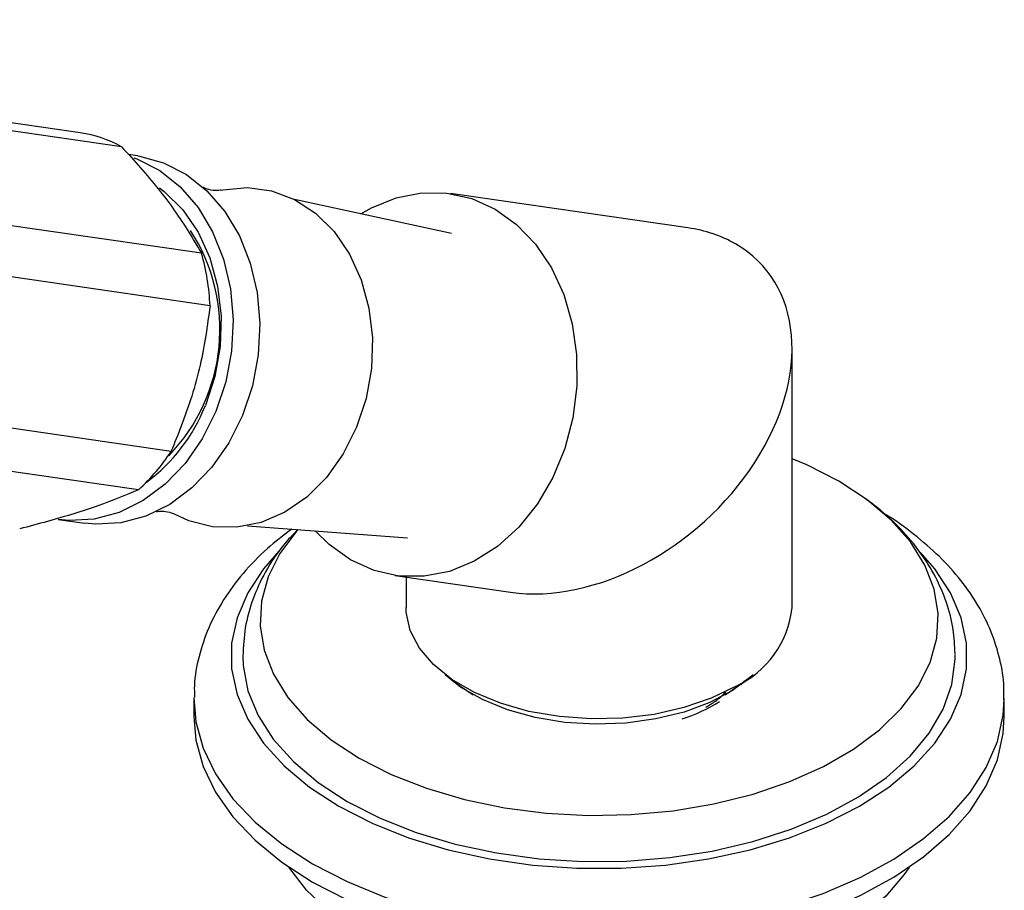
# Model space of a CAD drawing. Units: millimetres. Extents: x 25 to 2021, y 32 to 1467.
# Drawn here: x 544 to 610, y 266 to 325 of the extents above; entities that cross this region are included whole.
import ezdxf

# ---------------------------------------------------------------- set-up
doc = ezdxf.new("R2010")
doc.units = ezdxf.units.MM
doc.header["$LTSCALE"] = 7

msp = doc.modelspace()

# ---------------------------------------------------------------- linework, layer by layer
at = {"color": 7, "linetype": 'Continuous', "lineweight": 25}
for p, q in [((548.032, 317.328), (495.262, 324.942)), ((550.813, 316.384), (498.043, 323.998)), ((556.199, 309.204), (503.429, 316.818)), ((551.91, 315.759), (551.277, 315.85)), ((556.774, 305.674), (504.004, 313.288)), ((588.961, 310.918), (572.969, 313.225)), ((573.039, 310.547), (562.465, 312.824)), ((554.158, 295.859), (501.388, 303.473)), ((595.986, 285.336), (595.986, 302.806)), ((551.952, 293.274), (499.182, 300.888)), ((546.541, 291.275), (548.34, 291.015)), ((559.294, 290.846), (570.08, 290.041)), ((569.256, 287.492), (577.012, 286.373)), ((569.986, 287.386), (569.986, 285.336)), ((555.686, 279.212), (555.686, 277.987)), ((610.286, 277.987), (610.286, 279.212))]:
    msp.add_line(p, q, dxfattribs=at)
at = {"color": 7, "linetype": 'Continuous', "lineweight": 25, "flags": 128}
for points in [[(551.64, 315.64), (551.849, 315.562), (553.381, 314.779), (554.767, 313.676), (555.968, 312.284), (556.949, 310.644), (557.682, 308.803), (558.145, 306.813), (558.327, 304.732), (558.22, 302.62), (557.829, 300.537), (557.165, 298.544)], [(551.91, 315.759), (552.015, 315.743), (553.648, 315.303), (555.18, 314.52), (556.566, 313.417), (557.767, 312.025), (558.748, 310.385), (559.48, 308.543), (559.944, 306.553), (560.126, 304.472), (560.019, 302.36), (559.628, 300.278), (558.964, 298.284)], [(553.363, 313.622), (553.688, 313.373), (554.937, 312.135), (555.974, 310.625), (556.765, 308.89), (557.285, 306.987), (557.517, 304.977), (557.453, 302.924), (557.096, 300.894), (556.458, 298.952)], [(557.521, 313.46), (557.637, 313.484), (559.287, 313.63), (560.912, 313.409), (562.46, 312.827), (563.882, 311.902), (565.131, 310.664), (566.168, 309.154), (566.959, 307.42), (567.479, 305.516), (567.711, 303.506), (567.647, 301.453), (567.291, 299.423), (566.652, 297.481)], [(566.942, 311.86), (567.649, 312.264), (569.311, 312.941), (571.022, 313.274), (572.735, 313.256), (574.405, 312.885), (575.984, 312.173), (577.431, 311.138), (578.705, 309.809), (579.772, 308.223), (580.603, 306.422), (581.175, 304.456), (581.473, 302.378), (581.488, 300.245), (581.22, 298.114), (580.676, 296.046), (579.872, 294.094), (578.828, 292.314), (577.574, 290.753), (576.144, 289.454), (574.577, 288.453), (572.915, 287.776), (571.204, 287.443), (569.49, 287.461), (567.821, 287.832), (566.242, 288.544), (566.242, 288.544)], [(557.165, 298.544), (556.246, 296.697), (555.099, 295.051), (553.758, 293.652), (552.26, 292.54), (550.649, 291.748), (548.972, 291.298), (547.275, 291.203), (546.541, 291.275)], [(558.964, 298.284), (558.045, 296.438), (556.898, 294.791), (555.557, 293.392), (554.059, 292.28), (552.448, 291.488), (550.771, 291.038), (549.074, 290.944), (548.34, 291.015)], [(566.652, 297.481), (565.752, 295.691), (564.619, 294.108), (563.291, 292.785), (561.809, 291.764), (560.221, 291.078), (558.579, 290.748), (556.935, 290.785), (555.341, 291.189), (554.369, 291.636)], [(566.829, 275.192), (568.981, 274.096), (571.355, 273.165), (573.911, 272.413), (576.611, 271.852), (579.412, 271.491), (582.269, 271.335), (585.137, 271.387), (587.971, 271.646), (590.726, 272.108), (593.36, 272.766), (595.83, 273.609), (598.097, 274.624), (600.126, 275.796), (601.885, 277.105), (603.346, 278.531), (604.485, 280.051), (605.286, 281.642), (605.735, 283.278), (605.825, 284.934), (605.555, 286.583), (604.929, 288.199), (603.957, 289.758), (602.654, 291.234), (601.041, 292.604), (599.144, 293.847), (596.991, 294.942), (595.986, 295.367)], [(562.702, 290.592), (562.627, 290.508), (561.487, 288.987), (560.687, 287.397), (560.238, 285.761), (560.148, 284.105), (560.418, 282.456), (561.044, 280.839), (562.016, 279.28), (563.318, 277.804), (564.931, 276.434), (566.829, 275.192)], [(566.242, 288.544), (564.795, 289.579), (563.861, 290.505)], [(561.419, 289.137), (560.371, 287.945), (559.309, 286.329), (558.592, 284.65), (558.231, 282.934), (558.231, 281.205), (558.592, 279.489), (559.309, 277.81), (560.371, 276.194), (561.763, 274.663), (563.464, 273.24), (565.45, 271.946)], [(565.45, 271.946), (567.692, 270.8), (570.156, 269.818), (572.808, 269.014), (575.608, 268.401), (578.516, 267.987), (581.489, 267.779), (584.484, 267.779), (587.457, 267.987), (590.364, 268.401), (593.164, 269.014), (595.816, 269.818), (598.281, 270.8), (600.522, 271.946), (602.508, 273.24), (604.21, 274.663), (605.601, 276.194), (606.663, 277.81), (607.38, 279.489), (607.741, 281.205), (607.741, 282.934), (607.38, 284.65), (606.663, 286.329), (605.601, 287.945), (604.67, 289.017)], [(592.179, 280.029), (590.54, 279.228), (588.696, 278.594), (586.696, 278.143), (584.594, 277.889), (582.449, 277.837), (580.318, 277.991), (578.261, 278.344), (576.332, 278.889), (574.584, 279.609), (573.066, 280.485), (571.819, 281.494), (570.876, 282.608), (570.263, 283.796), (569.997, 285.026), (569.986, 285.336)], [(558.986, 282.078), (559.012, 281.43), (559.33, 279.734), (560.006, 278.073), (561.031, 276.473), (562.389, 274.958), (564.059, 273.551), (566.016, 272.273)], [(566.016, 272.273), (568.23, 271.143), (570.668, 270.179), (573.292, 269.395), (576.064, 268.804), (578.94, 268.413), (581.878, 268.229), (584.832, 268.256), (587.759, 268.491), (590.613, 268.933), (593.352, 269.574), (595.933, 270.404), (598.319, 271.411), (600.471, 272.579), (602.359, 273.891), (603.953, 275.328), (605.229, 276.866), (606.168, 278.484), (606.756, 280.155), (606.983, 281.856), (606.986, 282.178)], [(593.361, 280.813), (593.237, 280.7), (591.971, 279.755), (590.447, 278.947), (588.709, 278.299), (586.805, 277.83), (584.792, 277.554), (582.727, 277.478), (580.67, 277.604), (578.679, 277.93), (576.812, 278.445), (575.122, 279.135), (573.659, 279.979), (572.612, 280.813)], [(572.965, 280.545), (573.156, 280.382), (574.5, 279.458)], [(573.198, 280.397), (573.383, 280.198), (573.4, 280.18)], [(591.473, 279.458), (592.816, 280.382), (593.051, 280.584)], [(592.531, 280.138), (592.754, 280.374), (592.774, 280.397)], [(555.686, 277.987), (555.823, 276.414), (556.31, 274.637), (557.146, 272.903), (558.318, 271.236), (559.812, 269.657), (561.608, 268.186), (563.682, 266.843)], [(563.682, 266.843), (566.009, 265.645), (568.556, 264.608), (571.292, 263.746), (574.18, 263.069), (577.183, 262.587), (580.262, 262.306), (583.376, 262.228), (586.485, 262.357), (589.549, 262.689), (592.527, 263.221), (595.38, 263.945), (598.072, 264.852), (600.567, 265.93), (602.834, 267.166), (604.841, 268.542), (606.563, 270.042), (607.979, 271.645), (609.068, 273.331), (609.817, 275.078), (610.217, 276.863), (610.286, 277.987)], [(603.867, 267.834), (603.528, 267.336), (602.295, 265.889), (600.757, 264.542), (598.939, 263.317), (596.869, 262.233), (594.581, 261.308), (592.109, 260.556), (589.494, 259.988), (586.776, 259.614), (583.998, 259.44), (581.204, 259.468), (578.438, 259.698), (575.744, 260.126), (573.165, 260.746), (570.74, 261.547), (568.508, 262.518), (566.505, 263.642), (564.761, 264.903), (563.305, 266.279), (562.16, 267.751), (562.106, 267.834)]]:
    msp.add_lwpolyline(points, dxfattribs=at)
at = {"color": 8, "linetype": 'Continuous', "lineweight": 25, "flags": 128}
for points in [[(555.687, 279.281), (555.823, 277.639), (556.31, 275.862), (557.146, 274.128), (558.318, 272.461), (559.812, 270.881), (561.608, 269.411), (563.682, 268.068)], [(563.682, 268.068), (566.009, 266.87), (568.556, 265.833), (571.292, 264.971), (574.18, 264.294), (577.183, 263.812), (580.262, 263.53), (583.376, 263.453), (586.485, 263.582), (589.549, 263.914), (592.527, 264.445), (595.38, 265.169), (598.072, 266.077), (600.567, 267.155), (602.834, 268.39), (604.841, 269.767), (606.563, 271.267), (607.979, 272.87), (609.068, 274.556), (609.817, 276.303), (610.217, 278.087), (610.286, 279.139)]]:
    msp.add_lwpolyline(points, dxfattribs=at)
at = {"color": 7, "linetype": 'Continuous', "lineweight": 25}
for centre, radius, start, end in [((546.656, 308.707), 8.73, 61.56689, 80.93188), ((545.226, 304.071), 12.212, 315.86843, 33.12549), ((541.097, 304.931), 15.695, 2.71476, 15.79804), ((545.56, 303.219), 11.703, 306.29835, 338.61489), ((542.881, 303.244), 13.48, 312.29553, 326.77887), ((589.436, 286.016), 6.586, 294.6119, 354.06796), ((584.715, 289.362), 12.165, 288.59256, 301.6435)]:
    msp.add_arc(centre, radius, start, end, dxfattribs=at)
for start_param, end_param in [(0.238759, 0.546639), (3.688231, 6.521945)]:
    msp.add_ellipse((582.986, 298.645), major_axis=(11.106, 9.618), ratio=0.70259, start_param=start_param, end_param=end_param, dxfattribs=at)
for points, knots in [([(550.813, 316.384), (551.673, 315.433), (553.422, 313.499), (555.092, 311.083), (555.92, 309.678), (556.199, 309.204)], [0, 0, 0, 0, 0.390585, 0.794018, 1, 1, 1, 1]), ([(557.499, 313.458), (557.467, 313.45), (557.383, 313.432), (556.926, 313.43), (556.485, 313.539), (556.281, 313.661), (556.316, 313.636), (556.32, 313.632)], [0, 0, 0, 0, 0.161506, 0.414202, 0.755609, 0.969498, 1, 1, 1, 1]), ([(556.774, 305.674), (556.593, 304.337), (556.318, 302.307), (555.568, 299.577), (554.876, 297.649), (554.383, 296.421), (554.158, 295.859)], [0, 0, 0, 0, 0.404017, 0.613529, 0.823396, 1, 1, 1, 1]), ([(551.952, 293.274), (551.083, 292.91), (549.316, 292.169), (546.438, 291.297), (544.578, 290.805), (543.95, 290.639)], [0, 0, 0, 0, 0.390585, 0.794018, 1, 1, 1, 1]), ([(606.97, 282.216), (606.944, 282.769), (606.891, 283.941), (606.428, 285.69), (605.684, 287.432), (604.651, 289.09), (603.334, 290.65), (601.92, 291.981), (600.854, 292.715), (600.402, 293.027)], [0, 0, 0, 0, 0.129991, 0.275352, 0.421654, 0.570921, 0.724598, 0.883199, 1, 1, 1, 1]), ([(553.18, 291.81), (553.173, 291.808), (553.142, 291.798), (553.368, 291.845), (553.799, 291.831), (554.245, 291.701), (554.322, 291.658), (554.348, 291.644)], [0, 0, 0, 0, 0.06177, 0.277073, 0.538363, 0.848406, 1, 1, 1, 1]), ([(610.246, 279.12), (610.258, 279.401), (610.295, 280.319), (610.021, 281.864), (609.448, 283.712), (608.563, 285.492), (607.393, 287.193), (605.942, 288.808), (604.191, 290.296), (602.918, 291.249), (602.18, 291.657), (602.178, 291.659)], [0, 0, 0, 0, 0.057078, 0.186269, 0.315433, 0.446162, 0.57971, 0.716677, 0.856882, 0.999508, 1, 1, 1, 1]), ([(562.282, 290.623), (561.718, 290.193), (560.508, 289.271), (558.969, 287.669), (557.639, 285.883), (556.637, 284), (555.996, 282.063), (555.692, 280.483), (555.718, 279.564), (555.725, 279.299)], [0, 0, 0, 0, 0.144474, 0.310016, 0.473341, 0.632968, 0.788071, 0.938928, 1, 1, 1, 1]), ([(562.69, 290.593), (562.355, 290.244), (561.507, 289.365), (560.477, 287.781), (559.612, 285.913), (559.085, 284.001), (559.019, 282.715), (558.987, 282.083)], [0, 0, 0, 0, 0.14706, 0.371692, 0.588802, 0.797985, 1, 1, 1, 1]), ([(590.178, 278.624), (590.4, 278.757), (590.916, 279.065), (591.305, 279.434), (591.527, 279.643)], [0, 0, 0, 0, 0.430521, 1, 1, 1, 1])]:
    msp.add_open_spline(points, degree=3, knots=knots, dxfattribs=at)

doc.saveas('drawing.dxf')
